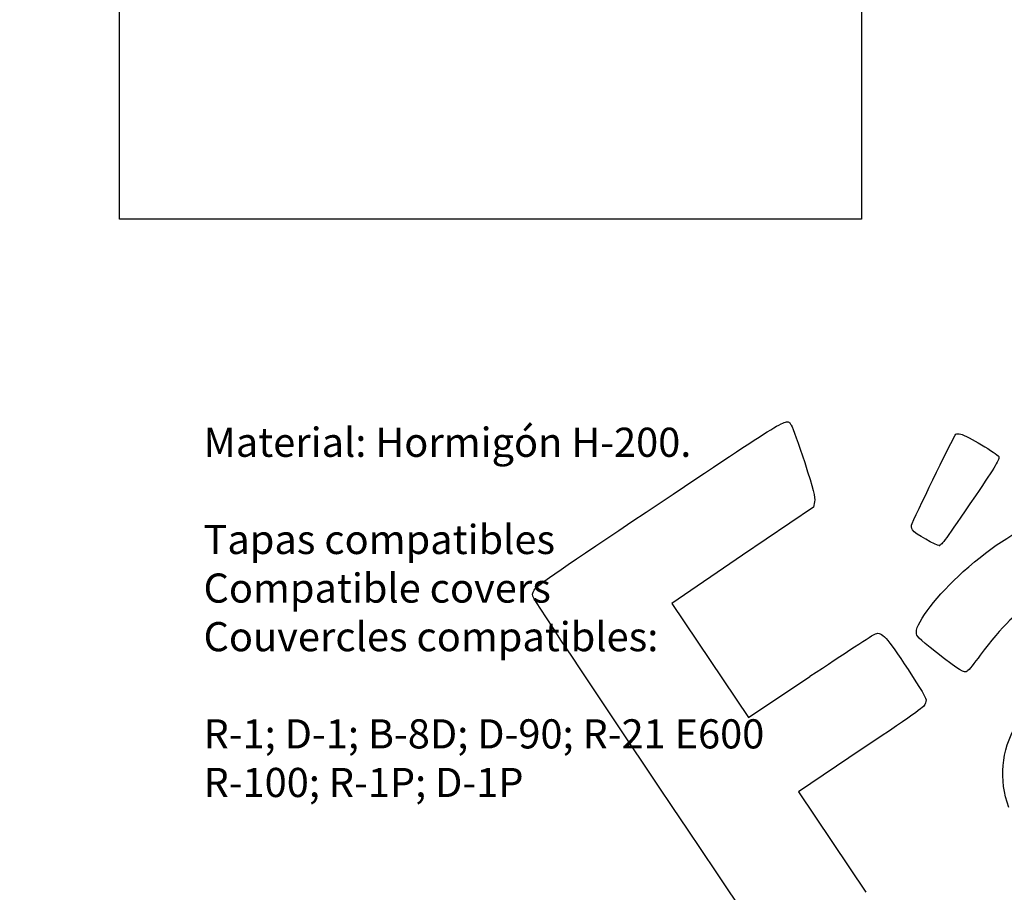
# Model space of a CAD drawing. Units: millimetres. Extents: x 0 to 291, y 0 to 204.
# Drawn here: x 0 to 93, y 44 to 126 of the extents above; entities that cross this region are included whole.
import ezdxf
from ezdxf import colors
from ezdxf.entities.mleader import LeaderData, LeaderLine
from ezdxf.math import Vec2, Vec3

# ---------------------------------------------------------------- set-up
doc = ezdxf.new("R2010")
doc.units = ezdxf.units.MM
doc.layers.add('Default', color=7, linetype='Continuous')
doc.layers.add('Predeterminado', color=7, linetype='Continuous')
picture_1 = doc.add_image_def('image1.jpg', size_in_pixel=(1066, 944))

# ---------------------------------------------------------------- blocks, each defined once
blk = doc.blocks.new('_DOT')
at = {"color": 0}
blk.add_line((0, 0), (-1, 0), dxfattribs=at)
at = {"color": 0, "const_width": 0.333}
blk.add_lwpolyline([(-0.1665, 0, 1), (0.1665, 0, 1)], format="xyb", close=True, dxfattribs=at)
blk = doc.blocks.new('SE895')
at = {"color": 7, "linetype": 'Continuous'}
for p, q in [((74.976, 80.801), (74.875, 80.29)), ((74.875, 80.29), (68.186, 75.749)), ((68.186, 75.749), (61.498, 71.208)), ((61.498, 71.208), (65.116, 65.822)), ((65.116, 65.822), (68.735, 60.436)), ((68.735, 60.436), (74.539, 64.328))]:
    blk.add_line(p, q, dxfattribs=at)
blk = doc.blocks.new('SE894')
blk.add_blockref('SE895', (0, 0))
blk = doc.blocks.new('SE897')
at = {"color": 7, "linetype": 'Continuous'}
for p, q in [((79.377, 57.417), (73.443, 53.43)), ((73.443, 53.43), (79.808, 43.956))]:
    blk.add_line(p, q, dxfattribs=at)
blk = doc.blocks.new('SE896')
blk.add_blockref('SE897', (0, 0))
blk = doc.blocks.new('SE907')
at = {"color": 7, "linetype": 'Continuous'}
blk.add_point((86.746, 76.681), dxfattribs=at)
blk = doc.blocks.new('SE906')
blk.add_blockref('SE907', (0, 0))

msp = doc.modelspace()

# ---------------------------------------------------------------- linework, layer by layer
at = {"color": 7, "linetype": 'Continuous'}
for points in [[(60.5081, 80.769), (72.95061, 89.07823), (72.30903, 88.69989), (72.7767, 88.00387)], [(72.7767, 88.00387), (72.90207, 87.81728), (73.47068, 86.23553), (74.04029, 84.48887)], [(84.16942, 78.7441), (84.95572, 80.50316), (88.18055, 87.09302), (88.29157, 87.16762)], [(88.29157, 87.16762), (88.37038, 87.22057), (88.57914, 87.22622), (88.7555, 87.18018)], [(88.7555, 87.18018), (89.34468, 87.02637), (92.20459, 85.32407), (92.33644, 85.04869)], [(92.33644, 85.04869), (92.44457, 84.82289), (92.07409, 84.201), (90.14275, 81.36629)], [(74.04029, 84.48887), (74.85977, 81.97594), (75.05498, 81.20635), (74.97557, 80.8015)], [(90.14275, 81.36629), (87.22305, 77.08092), (86.97592, 76.7401), (86.74566, 76.6814)], [(48.6892, 72.69097), (48.95438, 72.99568), (52.63081, 75.50846), (60.5081, 80.769)], [(88.99695, 74.20346), (94.70927, 79.30115), (99.46655, 80.74931), (103.21784, 78.53243)], [(84.19632, 78.13163), (84.09482, 78.28269), (84.08304, 78.55086), (84.16942, 78.7441)], [(86.74566, 76.6814), (86.49253, 76.61687), (84.42312, 77.79409), (84.19632, 78.13163)], [(84.57371, 68.49252), (84.56264, 69.44877), (86.56279, 72.03122), (88.99695, 74.20346)], [(48.39069, 71.87686), (48.33008, 72.13772), (48.41917, 72.38068), (48.6892, 72.69097)], [(77.74807, 28.2335), (77.35203, 28.44712), (48.52383, 71.30374), (48.39069, 71.87686)], [(95.93513, 71.46032), (94.2498, 70.63909), (92.6248, 69.07642), (90.60106, 66.33087)], [(74.5388, 64.32844), (77.73097, 66.46901), (80.51193, 68.27931), (80.71875, 68.35129)], [(80.71875, 68.35129), (81.31449, 68.55865), (81.75593, 68.07029), (83.78406, 64.96012)], [(86.48181, 66.57936), (84.65273, 68.00769), (84.57847, 68.08216), (84.57371, 68.49252)], [(89.37234, 64.81642), (89.07393, 64.61591), (88.71878, 64.83252), (86.48181, 66.57936)], [(90.60106, 66.33087), (90.04777, 65.58023), (89.49484, 64.89873), (89.37234, 64.81642)], [(83.78406, 64.96012), (85.54924, 62.2532), (85.56452, 62.22416), (85.43881, 61.8162)], [(85.43881, 61.8162), (85.31767, 61.42307), (85.04322, 61.22388), (79.37741, 57.41698)], [(93.28683, 51.97148), (92.33394, 54.58447), (92.5774, 57.30814), (93.98221, 59.75107)]]:
    msp.add_open_spline(points, degree=3, dxfattribs=at)

# ---------------------------------------------------------------- block references
for name in ['SE894', 'SE906', 'SE896']:
    msp.add_blockref(name, (0, 0))

# ---------------------------------------------------------------- referenced raster images: frames only (the image files are external)
image = msp.add_image(picture_1, insert=(9.40328, 107.44347), size_in_units=(70, 61.98874))

# ---------------------------------------------------------------- leaders
at = {"layer": 'Default', "color": 7, "linetype": 'Continuous'}
ml = msp.add_multileader_mtext('Standard', dxfattribs=at)
ml.set_content('{\\pxsm0.9;\\fArial|b0||i0||c0|p34;\\W1.;Material: Hormigón H-200.\\P\\PTapas compatibles\\PCompatible covers\\PCouvercles compatibles:\\P\\PR-1; D-1; B-8D; D-90; R-21 E600\\PR-100; R-1P; D-1P\\P}', color=256)
ml.set_leader_properties()
ml.set_arrow_properties(name='DOT')
ml.build(insert=Vec2(0, 0))
ml.multileader.update_dxf_attribs({"leader_type": 0, "dogleg_length": 4.125, "arrow_head_size": 2.75})
ctx = ml.context
ctx.base_point, ctx.char_height, ctx.arrow_head_size, ctx.landing_gap_size = Vec3(15.33892, 86.13636), 2.75, 2.75, 0.9625
notes = []
notes.append((ctx, [(0, (0, 0, 0), (0, 0), (1, 0), 1, [])]))
ctx.mtext.insert = Vec3(17.33892, 87.78224)
at = {"layer": 'Predeterminado', "color": 7, "linetype": 'Continuous'}
ml = msp.add_multileader_mtext('Standard', dxfattribs=at)
ml.set_content('{\\pxsm0.9;\\fArial|b0||i0||c0|p34;\\W1.;P-8C\\P}', color=256)
ml.set_leader_properties()
ml.set_arrow_properties(name='DOT')
ml.build(insert=Vec2(0, 0))
ml.multileader.update_dxf_attribs({"leader_type": 0, "dogleg_length": 0})
ctx = ml.context
ctx.base_point, ctx.landing_gap_size = Vec3(6.98603, 198.84537), 1.4
notes.append((ctx, [(0, (0, 0, 0), (0, 0), (1, 0), 1, [])]))
ctx.mtext.insert = Vec3(8.98603, 200.87937)
ml = msp.add_multileader_mtext('Standard', dxfattribs=at)
ml.set_content('{\\pxsm0.9;\\fArial TUR|b0||i0||c0|p34;\\W1.;Cono simétrico de hormigón H200 de ø800 reducción a ø600 mm y altura de 440 mm.\\P}', color=256)
ml.set_leader_properties()
ml.set_arrow_properties(name='DOT')
ml.build(insert=Vec2(0, 0))
ml.multileader.update_dxf_attribs({"leader_type": 0, "dogleg_length": 0, "arrow_head_size": 2.5})
ctx = ml.context
ctx.base_point, ctx.char_height, ctx.arrow_head_size, ctx.landing_gap_size = Vec3(6.63944, 191.89733), 2.5, 2.5, 0.875
notes.append((ctx, [(0, (0, 0, 0), (0, 0), (1, 0), 1, [])]))
ctx.mtext.insert = Vec3(8.63944, 193.51358)
ml = msp.add_multileader_mtext('Standard', dxfattribs=at)
ml.set_content('{\\pxsm0.9;\\fArial|b0||i0||c0|p34;\\W1.;Revision: 01 - 30/12/2016\\P}', color=256)
ml.set_leader_properties()
ml.set_arrow_properties(name='DOT')
ml.build(insert=Vec2(0, 0))
ml.multileader.update_dxf_attribs({"leader_type": 0, "dogleg_length": 0, "arrow_head_size": 2})
ctx = ml.context
ctx.base_point, ctx.char_height, ctx.arrow_head_size, ctx.landing_gap_size = Vec3(7.13738, 188.10071), 2, 2, 0.7
notes.append((ctx, [(0, (0, 0, 0), (0, 0), (1, 0), 1, [])]))
ctx.mtext.insert = Vec3(9.13738, 189.11771)
for ctx, leaders in notes:
    for number, flags, end, landing, length, lines in leaders:
        leader = LeaderData()
        leader.index, (leader.has_last_leader_line, leader.has_dogleg_vector, leader.attachment_direction) = number, flags
        leader.last_leader_point, leader.dogleg_vector, leader.dogleg_length = Vec3(end), Vec3(landing), length
        for number, points, colour, breaks in lines:
            line = LeaderLine()
            line.index, line.vertices, line.color, line.breaks = number, Vec3.list(points), colors.encode_raw_color(colour), breaks
            leader.lines.append(line)
        ctx.leaders.append(leader)

doc.saveas('drawing.dxf')
